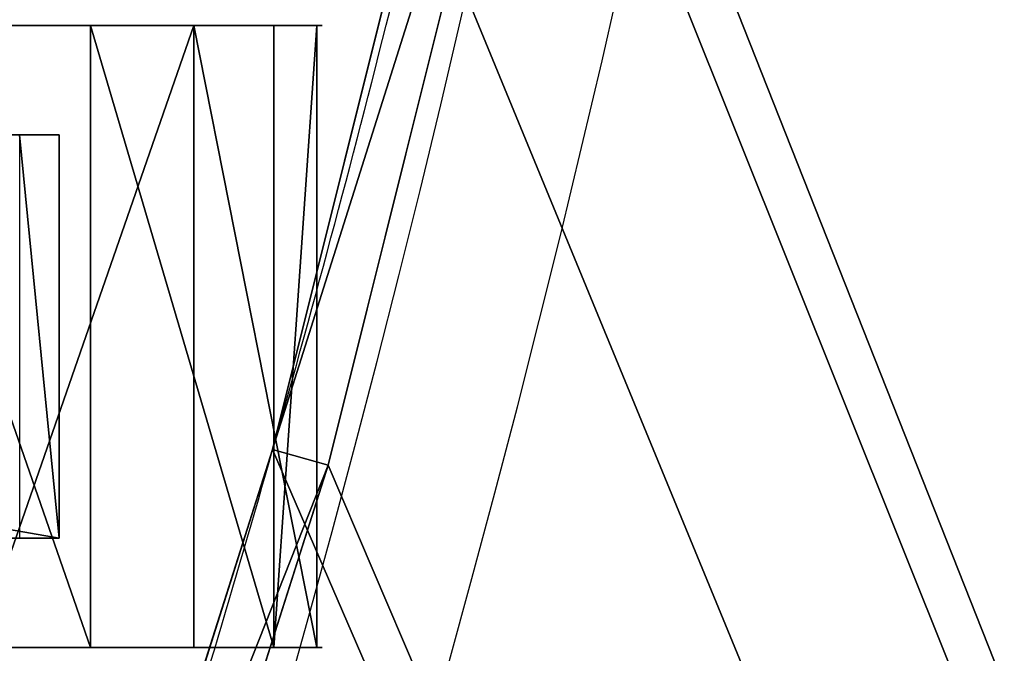
# Model space of a CAD drawing. Units: centimetres. Extents: x -248 to 252, y -250 to 250.
# Drawn here: x 49 to 53, y -14 to -11 of the extents above; entities that cross this region are included whole.
import ezdxf

# ---------------------------------------------------------------- set-up
doc = ezdxf.new("R2010")
doc.units = ezdxf.units.CM
doc.header["$LTSCALE"] = 2.54
doc.layers.get('0').update_dxf_attribs({"true_color": 0xff5454})
doc.layers.add('VP-EQ', color=7, linetype='Continuous', true_color=0x8a3492, plot=False)

# ---------------------------------------------------------------- blocks, each defined once
blk = doc.blocks.new('Grupuj_148')
at = {"color": 0}
for p, q in [((12.8900877974181, 48.26744266791264, 0.8000000000000076), (9.721359545861688, 49.05750784632372, 0.8000000000000076)), ((12.8900877974181, 48.26744266791264, 0.8000000000000076), (9.721359545861688, 49.05750784632372, 0.8000000000000076)), ((9.679152725863798, 48.86190843823535, 0.600000000000008), (12.83552441867176, 48.07492414465158, 0.600000000000008)), ((9.679152725863798, 48.86190843823535, 0.600000000000008), (12.83552441867176, 48.07492414465158, 0.600000000000008)), ((12.83552441867176, 48.07492414465158, 0.600000000000008), (12.8900877974181, 48.26744266791264, 0.8000000000000076)), ((12.83552441867176, 48.07492414465158, 0.600000000000008), (12.8900877974181, 48.26744266791264, 0.8000000000000076)), ((15.66253030719853, 47.38545521428683, 0.8000000000000076), (12.8900877974181, 48.26744266791264, 0.8000000000000076)), ((15.66253030719853, 47.38545521428683, 0.8000000000000076), (12.8900877974181, 48.26744266791264, 0.8000000000000076)), ((12.83552441866736, 48.07492414465273, -0.8), (12.83552441866736, 48.07492414465273, 0.5000000000000037)), ((12.83552441866736, 48.07492414465273, -0.8), (12.83552441866736, 48.07492414465273, 0.5000000000000037)), ((12.83552441866736, 48.07492414465273, 0.5000000000000037), (12.83552441867176, 48.07492414465158, 0.600000000000008)), ((12.83552441867176, 48.07492414465158, 0.600000000000008), (15.59382324054953, 47.19743617306499, 0.600000000000008)), ((12.83552441866736, 48.07492414465273, 0.5000000000000037), (12.83552441867176, 48.07492414465158, 0.600000000000008)), ((12.83552441867176, 48.07492414465158, 0.600000000000008), (15.59382324054953, 47.19743617306499, 0.600000000000008))]:
    blk.add_line(p, q, dxfattribs=at)
for centre, start, end in [((-1.102199476223393, -1.102199476223393, -0.8), 74.17627044313784, 77.82330424852998), ((-1.102199476223393, -1.102199476223393, 0.5000000000000037), 74.17627044313784, 77.82330424852998), ((-1.102199476223393, -1.102199476223393, 0.5000000000000037), 74.17627044313784, 77.82330424852998), ((-1.102199476223393, -1.102199476223393, -0.8), 74.17627044313784, 77.82330424852998), ((-1.102199476223393, -1.102199476223393, 0.5000000000000037), 74.17627044313784, 77.82330424852998), ((-1.102199476223393, -1.102199476223393, -0.8), 70.93096289816873, 74.17627044313781), ((-1.102199476223393, -1.102199476223393, 0.5000000000000037), 70.93096289816873, 74.17627044313781), ((-1.102199476223393, -1.102199476223393, -0.8), 70.93096289816873, 74.17627044313781), ((-1.102199476223393, -1.102199476223393, 0.5000000000000037), 70.93096289816873, 74.17627044313781), ((-1.102199476223393, -1.102199476223393, 0.5000000000000037), 70.93096289816873, 74.17627044313781)]:
    blk.add_arc(centre, 51.11408450704297, start, end, dxfattribs=at)
mesh = blk.add_polyface(dxfattribs=at)
corners = [(75.00000000000001, 75.00000000000027, -0.8), (7.219114195322618e-14, 50.00000000000018, -0.8), (7.219114195322618e-14, 74.99999999999999, -0.8), (3.248367196786056, 49.82639960736445, -0.8), (6.479113273852129, 49.44652288130735, -0.8), (9.679152725863725, 48.86190843823535, -0.8), (10.83647519821885, 48.57335097511144, -0.8), (12.83552441866736, 48.07492414465273, -0.8), (15.59382324055122, 47.19743617306441, -0.8), (21.06901797751746, 44.92953625637966, -0.8), (21.91598437104989, 44.53564498828118, -0.8), (24.77238197994927, 42.97903995123636, -0.8), (27.52397965545859, 41.24389247231394, -0.8), (30.15963258916432, 39.33723042713491, -0.8), (32.66866558416096, 37.26677637753689, -0.8), (35.04091629284901, 35.04091629284896, -0.8), (37.26677637753703, 32.66866558416149, -0.8), (39.33723042713495, 30.15963258916427, -0.8), (41.2438924723141, 27.52397965545903, -0.8), (42.97903995123621, 24.77238197994922, -0.8), (44.53564498828064, 21.91598437104985, -0.8), (44.92953625637904, 21.0690179775176, -0.8), (47.19743617306459, 15.59382324055119, -0.8), (48.07492414465269, 12.83552441866732, -0.8), (48.57335097511082, 10.83647519821878, -0.8), (48.86190843823546, 9.67915272586358, -0.8), (49.44652288130686, 6.479113273851949, -0.8), (49.82639960736452, 3.248367196785948, -0.8), (50.00000000000018, 0, -0.8), (74.99999999999999, 0, -0.8)]
mesh.append_faces([[corners[k] for k in face] for face in [(0, 1, 2), (28, 0, 29)]], dxfattribs={"vtx0": -1, "color": 0})
mesh.append_faces([[corners[k] for k in face] for face in [(1, 0, 3), (3, 0, 4), (4, 0, 5), (5, 0, 6), (6, 0, 7), (7, 0, 8), (8, 0, 9), (9, 0, 10), (10, 0, 11), (11, 0, 12), (12, 0, 13), (13, 0, 14), (14, 0, 15), (15, 0, 16), (16, 0, 17), (17, 0, 18), (18, 0, 19), (19, 0, 20), (20, 0, 21), (21, 0, 22), (22, 0, 23), (23, 0, 24), (24, 0, 25), (25, 0, 26), (26, 0, 27), (27, 0, 28)]], dxfattribs={"vtx0": -1, "vtx1": -1, "color": 0})
mesh = blk.add_polyface(dxfattribs=at)
corners = [(3.248367196786056, 49.82639960736445, 0.5000000000000037), (7.219114195322618e-14, 74.99999999999999, 0.5000000000000037), (7.219114195322618e-14, 50.00000000000018, 0.5000000000000037), (75.00000000000001, 75.00000000000027, 0.5000000000000037), (6.479113273852129, 49.44652288130705, 0.5000000000000037), (9.679152725863725, 48.86190843823535, 0.5000000000000037), (10.83647519821885, 48.57335097511115, 0.5000000000000037), (12.83552441866736, 48.07492414465273, 0.5000000000000037), (15.59382324055122, 47.19743617306441, 0.5000000000000037), (21.06901797751746, 44.92953625637936, 0.5000000000000037), (21.91598437104989, 44.53564498828089, 0.5000000000000037), (24.77238197994927, 42.97903995123636, 0.5000000000000037), (27.52397965545859, 41.24389247231393, 0.5000000000000037), (30.15963258916432, 39.33723042713491, 0.5000000000000037), (32.66866558416096, 37.26677637753689, 0.5000000000000037), (35.04091629284901, 35.04091629284896, 0.5000000000000037), (37.26677637753703, 32.6686655841612, 0.5000000000000037), (39.33723042713495, 30.15963258916427, 0.5000000000000037), (41.2438924723141, 27.52397965545874, 0.5000000000000037), (42.97903995123621, 24.77238197994922, 0.5000000000000037), (44.53564498828064, 21.91598437104984, 0.5000000000000037), (44.92953625637904, 21.0690179775176, 0.5000000000000037), (47.19743617306459, 15.59382324055091, 0.5000000000000037), (48.07492414465269, 12.83552441866732, 0.5000000000000037), (48.57335097511082, 10.83647519821878, 0.5000000000000037), (48.86190843823546, 9.67915272586358, 0.5000000000000037), (49.44652288130686, 6.479113273851949, 0.5000000000000037), (49.82639960736452, 3.248367196785948, 0.5000000000000037), (50.00000000000018, 0, 0.5000000000000037), (74.99999999999999, 0, 0.5000000000000037)]
mesh.append_faces([[corners[k] for k in face] for face in [(0, 1, 2), (3, 28, 29)]], dxfattribs={"vtx0": -1, "color": 0})
mesh.append_faces([[corners[k] for k in face] for face in [(1, 0, 3)]], dxfattribs={"vtx0": -1, "vtx1": -1, "color": 0})
mesh.append_faces([[corners[k] for k in face] for face in [(3, 0, 4), (3, 4, 5), (3, 5, 6), (3, 6, 7), (3, 7, 8), (3, 8, 9), (3, 9, 10), (3, 10, 11), (3, 11, 12), (3, 12, 13), (3, 13, 14), (3, 14, 15), (3, 15, 16), (3, 16, 17), (3, 17, 18), (3, 18, 19), (3, 19, 20), (3, 20, 21), (3, 21, 22), (3, 22, 23), (3, 23, 24), (3, 24, 25), (3, 25, 26), (3, 26, 27), (3, 27, 28)]], dxfattribs={"vtx0": -1, "vtx2": -1, "color": 0})
mesh = blk.add_polyface(dxfattribs=at)
corners = [(3.265398788094596, 50.02577480390681, 0.8000000000000076), (0.2000000000000628, 74.80000000000003, 0.8000000000000076), (0.2000000000000628, 50.18959693390649, 0.8000000000000076), (74.8, 74.80000000000032, 0.8000000000000076), (6.508792584629726, 49.64441093706247, 0.8000000000000076), (9.721359545861688, 49.05750784632372, 0.8000000000000076), (12.8900877974181, 48.26744266791264, 0.8000000000000076), (15.66253030719853, 47.38545521428683, 0.8000000000000076), (21.14949181507406, 45.11268134150588, 0.8000000000000076), (22.0060959195895, 44.71430794728099, 0.8000000000000076), (24.87367574919132, 43.15160911537503, 0.8000000000000076), (27.63604537478916, 41.40966888393463, 0.8000000000000076), (30.28201635828875, 39.49554264129976, 0.8000000000000076), (32.80087171156553, 37.41698318156243, 0.8000000000000076), (35.1824093034517, 35.18240930345205, 0.8000000000000076), (37.416983181564, 32.80087171156408, 0.8000000000000076), (39.49554264129625, 30.28201635829312, 0.8000000000000076), (41.40966888393748, 27.63604537478525, 0.8000000000000076), (43.1516091153759, 24.8736757491899, 0.8000000000000076), (44.71430794727929, 22.00609591959246, 0.8000000000000076), (45.11268134150429, 21.14949181507684, 0.8000000000000076), (47.38545521428701, 15.66253030719785, 0.8000000000000076), (48.26744266791297, 12.89008779741663, 0.8000000000000076), (49.05750784632397, 9.721359545860782, 0.8000000000000076), (49.64441093706243, 6.508792584628278, 0.8000000000000076), (50.02577480390705, 3.265398788094198, 0.8000000000000076), (50.18959693390656, 0.1999999999999545, 0.8000000000000076), (74.8, 0.2000000000002433, 0.8000000000000076)]
mesh.append_faces([[corners[k] for k in face] for face in [(0, 1, 2), (3, 26, 27)]], dxfattribs={"vtx0": -1, "color": 0})
mesh.append_faces([[corners[k] for k in face] for face in [(1, 0, 3)]], dxfattribs={"vtx0": -1, "vtx1": -1, "color": 0})
mesh.append_faces([[corners[k] for k in face] for face in [(3, 0, 4), (3, 4, 5), (3, 5, 6), (3, 6, 7), (3, 7, 8), (3, 8, 9), (3, 9, 10), (3, 10, 11), (3, 11, 12), (3, 12, 13), (3, 13, 14), (3, 14, 15), (3, 15, 16), (3, 16, 17), (3, 17, 18), (3, 18, 19), (3, 19, 20), (3, 20, 21), (3, 21, 22), (3, 22, 23), (3, 23, 24), (3, 24, 25), (3, 25, 26)]], dxfattribs={"vtx0": -1, "vtx2": -1, "color": 0})
mesh = blk.add_polyface(dxfattribs=at)
corners = [(12.83552441867176, 48.07492414465158, 0.600000000000008), (9.721359545861688, 49.05750784632372, 0.8000000000000076), (9.679152725863798, 48.86190843823535, 0.600000000000008), (12.8900877974181, 48.26744266791264, 0.8000000000000076)]
mesh.append_faces([[corners[k] for k in face] for face in [(0, 1, 2), (1, 0, 3)]], dxfattribs={"vtx0": -1, "color": 0})
mesh = blk.add_polyface(dxfattribs=at)
corners = [(12.83552441866736, 48.07492414465273, 0.5000000000000037), (10.83647519821885, 48.57335097511144, -0.8), (12.83552441866736, 48.07492414465273, -0.8), (9.679152725863725, 48.86190843823535, -0.8), (9.679152725863725, 48.86190843823535, 0.5000000000000037), (10.83647519821885, 48.57335097511115, 0.5000000000000037)]
mesh.append_faces([[corners[k] for k in face] for face in [(0, 1, 2), (4, 0, 5)]], dxfattribs={"vtx0": -1, "color": 0})
mesh.append_faces([[corners[k] for k in face] for face in [(1, 0, 3), (3, 0, 4)]], dxfattribs={"vtx0": -1, "vtx1": -1, "color": 0})
mesh = blk.add_polyface(dxfattribs=at)
corners = [(12.83552441867176, 48.07492414465158, 0.600000000000008), (10.83647519821885, 48.57335097511115, 0.5000000000000037), (12.83552441866736, 48.07492414465273, 0.5000000000000037), (9.679152725863725, 48.86190843823535, 0.5000000000000037), (9.679152725863798, 48.86190843823535, 0.600000000000008)]
mesh.append_faces([[corners[k] for k in face] for face in [(0, 1, 2), (3, 0, 4)]], dxfattribs={"vtx0": -1, "color": 0})
mesh.append_faces([[corners[k] for k in face] for face in [(1, 0, 3)]], dxfattribs={"vtx0": -1, "vtx1": -1, "color": 0})
mesh = blk.add_polyface(dxfattribs=at)
corners = [(15.59382324054953, 47.19743617306499, 0.600000000000008), (12.8900877974181, 48.26744266791264, 0.8000000000000076), (12.83552441867176, 48.07492414465158, 0.600000000000008), (15.66253030719853, 47.38545521428683, 0.8000000000000076)]
mesh.append_faces([[corners[k] for k in face] for face in [(0, 1, 2), (1, 0, 3)]], dxfattribs={"vtx0": -1, "color": 0})
mesh = blk.add_polyface(dxfattribs=at)
corners = [(15.59382324055122, 47.19743617306441, 0.5000000000000037), (12.83552441866736, 48.07492414465273, -0.8), (15.59382324055122, 47.19743617306441, -0.8), (12.83552441866736, 48.07492414465273, 0.5000000000000037)]
mesh.append_faces([[corners[k] for k in face] for face in [(0, 1, 2), (1, 0, 3)]], dxfattribs={"vtx0": -1, "color": 0})
mesh = blk.add_polyface(dxfattribs=at)
corners = [(15.59382324054953, 47.19743617306499, 0.600000000000008), (12.83552441866736, 48.07492414465273, 0.5000000000000037), (15.59382324055122, 47.19743617306441, 0.5000000000000037), (12.83552441867176, 48.07492414465158, 0.600000000000008)]
mesh.append_faces([[corners[k] for k in face] for face in [(0, 1, 2), (1, 0, 3)]], dxfattribs={"vtx0": -1, "color": 0})
blk = doc.blocks.new('Komponent_45')
at = {"color": 0}
blk.add_blockref('Grupuj_148', (0, 0), dxfattribs=at)
blk = doc.blocks.new('Grupuj_1')
at = {"color": 250, "true_color": 0x2a2a2a, "rotation": 293.000000000014}
blk.add_blockref('Komponent_45', (73.19039519527904, 74.85974472718951, 6.259849720150991), dxfattribs=at)
blk = doc.blocks.new('Grupuj_3')
at = {"color": 0}
for p, q in [((0, 0, 1.1766968108291), (0, 2.160000056028656, 1.1766968108291)), ((0, 0, 1.1766968108291), (0, 2.160000056028656, 1.1766968108291)), ((0.1485303813530689, 0, 0.425880479465689), (0.1485303813530689, 2.160000056028656, 0.425880479465689)), ((0.1485303813530689, 0, 0.425880479465689), (0.1485303813530689, 2.160000056028656, 0.425880479465689)), ((0.4258804794656832, 0, 1.812630970028759), (0.4258804794656832, 2.160000056028656, 1.812630970028759)), ((0.4258804794656832, 0, 1.812630970028759), (0.4258804794656832, 2.160000056028656, 1.812630970028759)), ((0.7844645405527367, 0), (0.7844645405527367, 2.160000056028656)), ((0.7844645405527367, 0), (0.7844645405527367, 2.160000056028656)), ((1.176696810829087, 0, 1.961161351381836), (1.176696810829087, 2.160000056028656, 1.961161351381836)), ((1.176696810829087, 0, 1.961161351381836), (1.176696810829087, 2.160000056028656, 1.961161351381836)), ((1.535280871916141, 0, 0.1485303813530769), (1.535280871916141, 2.160000056028656, 0.1485303813530769)), ((1.535280871916141, 0, 0.1485303813530769), (1.535280871916141, 2.160000056028656, 0.1485303813530769)), ((1.812630970028755, 0, 1.535280871916147), (1.812630970028755, 2.160000056028656, 1.535280871916147)), ((1.812630970028755, 0, 1.535280871916147), (1.812630970028755, 2.160000056028656, 1.535280871916147)), ((1.961161351381824, 0, 0.7844645405527356), (1.961161351381824, 2.160000056028656, 0.7844645405527356)), ((1.961161351381824, 0, 0.7844645405527356), (1.961161351381824, 2.160000056028656, 0.7844645405527356))]:
    blk.add_line(p, q, dxfattribs=at)
at = {"color": 0, "extrusion": (0, 1, 0)}
for centre, radius in [((-0.9805806756909119, 0.9805806756909179, 2.160000056028656), 0.9999999999999976), ((-0.9805806756909119, 0.9805806756909179, 2.160000056028656), 0.9999999999999976), ((-0.9805806756909119, 0.9805806756909179, 2.160000056028656), 0.9999999999999976), ((-0.9805806756909119, 0.9805806756909179, 2.160000056028656), 0.9999999999999976), ((-0.9805806756909119, 0.9805806756909179, 2.160000056028656), 0.9999999999999976), ((-0.9805806756909119, 0.9805806756909179, 2.160000056028656), 0.9999999999999976), ((-0.9805806756909119, 0.9805806756909179, 2.160000056028656), 0.9999999999999976), ((-0.9805806756909119, 0.9805806756909179, 2.160000056028656), 0.9999999999999976), ((-0.9805806756909119, 0.9805806756909179, 2.160000056028656), 0.9999999999999976), ((-0.9805806756909119, 0.9805806756909179), 0.9999999999999974), ((-0.9805806756909119, 0.9805806756909179), 0.9999999999999974), ((-0.9805806756909119, 0.9805806756909179), 0.9999999999999974), ((-0.9805806756909119, 0.9805806756909179), 0.9999999999999974), ((-0.9805806756909119, 0.9805806756909179), 0.9999999999999974), ((-0.9805806756909119, 0.9805806756909179), 0.9999999999999974), ((-0.9805806756909119, 0.9805806756909179), 0.9999999999999974), ((-0.9805806756909119, 0.9805806756909179), 0.9999999999999974), ((-0.9805806756909119, 0.9805806756909179), 0.9999999999999974)]:
    blk.add_circle(centre, radius, dxfattribs=at)
at = {"color": 0}
mesh = blk.add_polyface(dxfattribs=at)
corners = [(0.4258804794656832, 2.160000056028656, 1.812630970028759), (0, 0, 1.1766968108291), (0.4258804794656832, 0, 1.812630970028759), (0, 2.160000056028656, 1.1766968108291)]
mesh.append_faces([[corners[k] for k in face] for face in [(0, 1, 2), (1, 0, 3)]], dxfattribs={"vtx0": -1, "color": 0})
mesh = blk.add_polyface(dxfattribs=at)
corners = [(0.1485303813530689, 2.160000056028656, 0.425880479465689), (1.535280871916141, 2.160000056028656, 0.1485303813530769), (0.7844645405527367, 2.160000056028656), (1.961161351381824, 2.160000056028656, 0.7844645405527356), (0, 2.160000056028656, 1.1766968108291), (1.812630970028755, 2.160000056028656, 1.535280871916147), (0.4258804794656832, 2.160000056028656, 1.812630970028759), (1.176696810829087, 2.160000056028656, 1.961161351381836)]
mesh.append_faces([[corners[k] for k in face] for face in [(0, 1, 2), (5, 6, 7)]], dxfattribs={"vtx0": -1, "color": 0})
mesh.append_faces([[corners[k] for k in face] for face in [(1, 0, 3), (3, 4, 5)]], dxfattribs={"vtx0": -1, "vtx1": -1, "color": 0})
mesh.append_faces([[corners[k] for k in face] for face in [(3, 0, 4), (5, 4, 6)]], dxfattribs={"vtx0": -1, "vtx2": -1, "color": 0})
mesh = blk.add_polyface(dxfattribs=at)
corners = [(0, 2.160000056028656, 1.1766968108291), (0.1485303813530689, 0, 0.425880479465689), (0, 0, 1.1766968108291), (0.1485303813530689, 2.160000056028656, 0.425880479465689)]
mesh.append_faces([[corners[k] for k in face] for face in [(0, 1, 2), (1, 0, 3)]], dxfattribs={"vtx0": -1, "color": 0})
mesh = blk.add_polyface(dxfattribs=at)
corners = [(0.7844645405527367, 2.160000056028656), (0.1485303813530689, 0, 0.425880479465689), (0.1485303813530689, 2.160000056028656, 0.425880479465689), (0.7844645405527367, 0)]
mesh.append_faces([[corners[k] for k in face] for face in [(0, 1, 2), (1, 0, 3)]], dxfattribs={"vtx0": -1, "color": 0})
mesh = blk.add_polyface(dxfattribs=at)
corners = [(1.176696810829087, 0, 1.961161351381836), (0.4258804794656832, 2.160000056028656, 1.812630970028759), (0.4258804794656832, 0, 1.812630970028759), (1.176696810829087, 2.160000056028656, 1.961161351381836)]
mesh.append_faces([[corners[k] for k in face] for face in [(0, 1, 2), (1, 0, 3)]], dxfattribs={"vtx0": -1, "color": 0})
mesh = blk.add_polyface(dxfattribs=at)
corners = [(1.535280871916141, 2.160000056028656, 0.1485303813530769), (0.7844645405527367, 0), (0.7844645405527367, 2.160000056028656), (1.535280871916141, 0, 0.1485303813530769)]
mesh.append_faces([[corners[k] for k in face] for face in [(0, 1, 2), (1, 0, 3)]], dxfattribs={"vtx0": -1, "color": 0})
mesh = blk.add_polyface(dxfattribs=at)
corners = [(1.812630970028755, 0, 1.535280871916147), (1.176696810829087, 2.160000056028656, 1.961161351381836), (1.176696810829087, 0, 1.961161351381836), (1.812630970028755, 2.160000056028656, 1.535280871916147)]
mesh.append_faces([[corners[k] for k in face] for face in [(0, 1, 2), (1, 0, 3)]], dxfattribs={"vtx0": -1, "color": 0})
mesh = blk.add_polyface(dxfattribs=at)
corners = [(1.535280871916141, 2.160000056028656, 0.1485303813530769), (1.961161351381824, 0, 0.7844645405527356), (1.535280871916141, 0, 0.1485303813530769), (1.961161351381824, 2.160000056028656, 0.7844645405527356)]
mesh.append_faces([[corners[k] for k in face] for face in [(0, 1, 2), (1, 0, 3)]], dxfattribs={"vtx0": -1, "color": 0})
mesh = blk.add_polyface(dxfattribs=at)
corners = [(1.961161351381824, 2.160000056028656, 0.7844645405527356), (1.812630970028755, 0, 1.535280871916147), (1.961161351381824, 0, 0.7844645405527356), (1.812630970028755, 2.160000056028656, 1.535280871916147)]
mesh.append_faces([[corners[k] for k in face] for face in [(0, 1, 2), (1, 0, 3)]], dxfattribs={"vtx0": -1, "color": 0})
mesh = blk.add_polyface(dxfattribs=at)
corners = [(1.535280871916141, 0, 0.1485303813530769), (0.1485303813530689, 0, 0.425880479465689), (0.7844645405527367, 0), (1.961161351381824, 0, 0.7844645405527356), (0, 0, 1.1766968108291), (1.812630970028755, 0, 1.535280871916147), (0.4258804794656832, 0, 1.812630970028759), (1.176696810829087, 0, 1.961161351381836)]
mesh.append_faces([[corners[k] for k in face] for face in [(0, 1, 2), (6, 5, 7)]], dxfattribs={"vtx0": -1, "color": 0})
mesh.append_faces([[corners[k] for k in face] for face in [(1, 3, 4), (4, 5, 6)]], dxfattribs={"vtx0": -1, "vtx1": -1, "color": 0})
mesh.append_faces([[corners[k] for k in face] for face in [(1, 0, 3), (4, 3, 5)]], dxfattribs={"vtx0": -1, "vtx2": -1, "color": 0})
blk = doc.blocks.new('Grupuj_11')
at = {"color": 0}
for p, q in [((7.515278355185728e-10, 1.399999950081416, 0.1383984650541103), (8.026089557095343, 1.399999950081416, 0.1383984650541103)), ((7.515278355185728e-10, 1.399999950081416, 0.1383984650541103), (8.026089557095343, 1.399999950081416, 0.1383984650541103)), ((7.888327925504773, 1.400000000000566, 2.021451207396521), (8.026089557095073, 1.400000000000566, 2.021451207396449)), ((7.888327925504773, 1.400000000000566, 2.021451207396521), (8.026089557095073, 1.400000000000566, 2.021451207396449)), ((8.026089557095, 5.775291356258094e-13, 2.02145120739616), (8.026089557095073, 1.400000000000566, 2.021451207396449)), ((8.026089557095073, 1.400000000000566, 2.021451207396449), (8.026089557095343, 1.399999950081416, 0.1383984650541103)), ((8.026089557095, 5.775291356258094e-13, 2.02145120739616), (8.026089557095073, 1.400000000000566, 2.021451207396449)), ((8.026089557095073, 1.400000000000566, 2.021451207396449), (8.026089557095343, 1.399999950081416, 0.1383984650541103)), ((8.02608955709529, 5.910649747420394e-13, 0.1383984650541509), (8.026089557095343, 1.399999950081416, 0.1383984650541103)), ((8.02608955709529, 5.910649747420394e-13, 0.1383984650541509), (8.026089557095343, 1.399999950081416, 0.1383984650541103)), ((8.02608955709529, 5.910649747420394e-13, 0.1383984650541509), (7.514736921621079e-10, 5.910649747420394e-13, 0.1383984650541509)), ((8.02608955709529, 5.910649747420394e-13, 0.1383984650541509), (7.514736921621079e-10, 5.910649747420394e-13, 0.1383984650541509)), ((7.888327925504701, 5.775291356258094e-13, 2.021451207396232), (8.026089557095, 5.775291356258094e-13, 2.02145120739616)), ((7.888327925504701, 5.775291356258094e-13, 2.021451207396232), (8.026089557095, 5.775291356258094e-13, 2.02145120739616)), ((8.026089557095, 5.775291356258094e-13, 2.02145120739616), (8.02608955709529, 5.910649747420394e-13, 0.1383984650541509)), ((8.026089557095, 5.775291356258094e-13, 2.02145120739616), (8.02608955709529, 5.910649747420394e-13, 0.1383984650541509))]:
    blk.add_line(p, q, dxfattribs=at)
mesh = blk.add_polyface(dxfattribs=at)
corners = [(0.6039048409478105, 1.399999999999989, 2.159849672450631), (0.7250894656793284, 1.399999999999989, 2.021451207396521), (0.6039048409478105, 1.400000000000566, 2.021451207396521), (0.7250894656793284, 1.399999999999989, 2.159849672450631), (1.643904750646851, 1.399999999999989, 2.159849672450631), (1.76508937537808, 1.399999999999989, 2.021451207396521), (1.643904750646851, 1.399999999999989, 2.021451207396521), (1.765089375378369, 1.399999999999989, 2.159849672450631), (2.683904660345891, 1.400000000000566, 2.159849672450631), (2.805089285077121, 1.400000000000566, 2.021451207396521), (2.683904660345891, 1.399999999999989, 2.021451207396521), (2.805089285077121, 1.400000000000566, 2.159849672450631), (3.723904698101622, 1.400000000000566, 2.159849672450631), (3.84508932283314, 1.399999999999989, 2.021451207396521), (3.723904698101622, 1.400000000000566, 2.021451207396521), (3.84508932283314, 1.399999999999989, 2.159849672450631), (4.767143340261535, 1.399999999999989, 2.159849672450631), (4.888327964992764, 1.399999999999989, 2.021451207396521), (4.767143340261535, 1.399999999999989, 2.021451207396521), (4.888327964993053, 1.400000000000566, 2.159849672450631), (5.807143343092635, 1.399999999999989, 2.159849672450631), (5.928327967824154, 1.400000000000566, 2.021451207396521), (5.807143343092635, 1.399999999999989, 2.021451207396521), (5.928327967824154, 1.400000000000566, 2.159849672450631), (6.847143252791676, 1.400000000000566, 2.159849672450631), (6.968327877522905, 1.400000000000566, 2.021451207396521), (6.847143252791676, 1.400000000000566, 2.021451207396521), (6.968327877523194, 1.400000000000566, 2.159849672450631), (7.512571187362483e-10, 1.399999999999989, 2.021451207396521), (8.026089557095343, 1.399999950081416, 0.1383984650541103), (7.515278355185728e-10, 1.399999950081416, 0.1383984650541103), (8.026089557095073, 1.400000000000566, 2.021451207396449), (7.888327925504773, 1.400000000000566, 2.021451207396521), (7.767143300773544, 1.399999999999989, 2.021451207396521), (7.767143300773544, 1.399999999999989, 2.159849672450631), (7.888327925504773, 1.400000000000566, 2.159849672450631)]
mesh.append_faces([[corners[k] for k in face] for face in [(1, 0, 3), (5, 4, 7), (9, 8, 11), (13, 12, 15), (17, 16, 19), (21, 20, 23), (25, 24, 27), (28, 29, 30), (32, 34, 35)]], dxfattribs={"vtx0": -1, "color": 0})
mesh.append_faces([[corners[k] for k in face] for face in [(0, 1, 2), (4, 5, 6), (8, 9, 10), (12, 13, 14), (16, 17, 18), (20, 21, 22), (24, 25, 26), (29, 28, 31), (31, 28, 32)]], dxfattribs={"vtx0": -1, "vtx1": -1, "color": 0})
mesh.append_faces([[corners[k] for k in face] for face in [(32, 2, 1), (32, 6, 5), (32, 10, 9), (32, 14, 13), (32, 18, 17), (32, 22, 21), (32, 26, 25)]], dxfattribs={"vtx0": -1, "vtx1": -1, "vtx2": -1, "color": 0})
mesh.append_faces([[corners[k] for k in face] for face in [(32, 28, 2), (32, 1, 6), (32, 5, 10), (32, 9, 14), (32, 13, 18), (32, 17, 22), (32, 21, 26), (32, 25, 33), (32, 33, 34)]], dxfattribs={"vtx0": -1, "vtx2": -1, "color": 0})
mesh = blk.add_polyface(dxfattribs=at)
corners = [(7.515278355185728e-10, 1.399999950081416, 0.1383984650541103), (8.02608955709529, 5.910649747420394e-13, 0.1383984650541509), (7.514736921621079e-10, 5.910649747420394e-13, 0.1383984650541509), (8.026089557095343, 1.399999950081416, 0.1383984650541103)]
mesh.append_faces([[corners[k] for k in face] for face in [(0, 1, 2), (1, 0, 3)]], dxfattribs={"vtx0": -1, "color": 0})
mesh = blk.add_polyface(dxfattribs=at)
corners = [(8.026089557095, 5.775291356258094e-13, 2.02145120739616), (7.888327925504773, 1.400000000000566, 2.021451207396521), (7.888327925504701, 5.775291356258094e-13, 2.021451207396232), (8.026089557095073, 1.400000000000566, 2.021451207396449)]
mesh.append_faces([[corners[k] for k in face] for face in [(0, 1, 2), (1, 0, 3)]], dxfattribs={"vtx0": -1, "color": 0})
mesh = blk.add_polyface(dxfattribs=at)
corners = [(8.02608955709529, 5.910649747420394e-13, 0.1383984650541509), (8.026089557095073, 1.400000000000566, 2.021451207396449), (8.026089557095, 5.775291356258094e-13, 2.02145120739616), (8.026089557095343, 1.399999950081416, 0.1383984650541103)]
mesh.append_faces([[corners[k] for k in face] for face in [(0, 1, 2), (1, 0, 3)]], dxfattribs={"vtx0": -1, "color": 0})
mesh = blk.add_polyface(dxfattribs=at)
corners = [(7.888327925504701, 5.775291356258094e-13, 2.159849672450342), (7.767143300773472, 0, 2.021451207396232), (7.888327925504701, 5.775291356258094e-13, 2.021451207396232), (7.767143300773472, 0, 2.159849672450342), (6.968327877523122, 5.775291356258094e-13, 2.159849672450342), (6.847143252791604, 5.775291356258094e-13, 2.021451207396232), (6.968327877522833, 5.775291356258094e-13, 2.021451207396232), (6.847143252791604, 5.775291356258094e-13, 2.159849672450342), (5.928327967824081, 5.775291356258094e-13, 2.159849672450342), (5.807143343092563, 0, 2.021451207396232), (5.928327967824081, 5.775291356258094e-13, 2.021451207396232), (5.807143343092563, 0, 2.159849672450342), (4.888327964992981, 5.775291356258094e-13, 2.159849672450342), (4.767143340261463, 0, 2.021451207396232), (4.888327964992692, 0, 2.021451207396232), (4.767143340261463, 0, 2.159849672450342), (3.845089322833068, 0, 2.159849672450342), (3.72390469810155, 5.775291356258094e-13, 2.021451207396232), (3.845089322833068, 0, 2.021451207396232), (3.72390469810155, 5.775291356258094e-13, 2.159849672450342), (2.805089285077048, 5.775291356258094e-13, 2.159849672450342), (2.683904660345819, 0, 2.021451207396232), (2.805089285077048, 5.775291356258094e-13, 2.021451207396232), (2.683904660345819, 5.775291356258094e-13, 2.159849672450342), (1.765089375378297, 0, 2.159849672450342), (1.643904750646779, 0, 2.021451207396232), (1.765089375378008, 0, 2.021451207396232), (1.643904750646779, 0, 2.159849672450342), (0.7250894656792563, 0, 2.159849672450342), (0.6039048409477382, 5.775291356258094e-13, 2.021451207396232), (0.7250894656792563, 0, 2.021451207396232), (0.6039048409477382, 0, 2.159849672450342), (8.026089557095, 5.775291356258094e-13, 2.02145120739616), (7.514736921621079e-10, 5.910649747420394e-13, 0.1383984650541509), (8.02608955709529, 5.910649747420394e-13, 0.1383984650541509), (7.51184927594295e-10, 0, 2.021451207396232)]
mesh.append_faces([[corners[k] for k in face] for face in [(1, 0, 3), (5, 4, 7), (9, 8, 11), (13, 12, 15), (17, 16, 19), (21, 20, 23), (25, 24, 27), (29, 28, 31), (32, 33, 34)]], dxfattribs={"vtx0": -1, "color": 0})
mesh.append_faces([[corners[k] for k in face] for face in [(0, 1, 2), (4, 5, 6), (8, 9, 10), (12, 13, 14), (16, 17, 18), (20, 21, 22), (24, 25, 26), (28, 29, 30), (33, 32, 35), (35, 30, 29)]], dxfattribs={"vtx0": -1, "vtx1": -1, "color": 0})
mesh.append_faces([[corners[k] for k in face] for face in [(35, 2, 1), (35, 6, 5), (35, 10, 9), (35, 14, 13), (35, 18, 17), (35, 22, 21), (35, 26, 25)]], dxfattribs={"vtx0": -1, "vtx1": -1, "vtx2": -1, "color": 0})
mesh.append_faces([[corners[k] for k in face] for face in [(35, 32, 2), (35, 1, 6), (35, 5, 10), (35, 9, 14), (35, 13, 18), (35, 17, 22), (35, 21, 26), (35, 25, 30)]], dxfattribs={"vtx0": -1, "vtx2": -1, "color": 0})
blk = doc.blocks.new('Komponent_2')
at = {"color": 0}
for name, p in [('Grupuj_3', (8.062372956799308, 0)), ('Grupuj_11', (1.103985516550473, 0.3800000064068098, -0.08512969313452293))]:
    blk.add_blockref(name, p, dxfattribs=at)
blk = doc.blocks.new('Grupuj_20')
at = {"color": 0}
blk.add_blockref('Komponent_2', (96.00000000000001, 44.00000000000001), dxfattribs=at)
blk = doc.blocks.new('Grupuj_2')
at = {"color": 0}
mesh = blk.add_polyface(dxfattribs=at)
corners = [(8.19300178586522, 0), (0, 99.63411877413813), (0, 8.193001785865238), (17.16588122586185, 116.8), (90.21636337106919, 0), (82.32616216952307, 116.8), (102.4, 96.72616216952308), (102.4, 12.18363662893075)]
mesh.append_faces([[corners[k] for k in face] for face in [(0, 1, 2), (6, 4, 7)]], dxfattribs={"vtx0": -1, "color": 0})
mesh.append_faces([[corners[k] for k in face] for face in [(1, 0, 3), (3, 4, 5), (5, 4, 6)]], dxfattribs={"vtx0": -1, "vtx1": -1, "color": 0})
mesh.append_faces([[corners[k] for k in face] for face in [(3, 0, 4)]], dxfattribs={"vtx0": -1, "vtx2": -1, "color": 0})
blk = doc.blocks.new('Grupuj_8')
at = {"color": 20, "true_color": 0xf52218, "rotation": 337.0000000000011}
blk.add_blockref('Grupuj_1', (-23.4187971497023, 34.01451988628863, -3.934777636094114), dxfattribs=at)
at = {"color": 251, "true_color": 0x505050}
blk.add_blockref('Grupuj_2', (23.18953083737508, 19.53442894646992, 1.425290145096335), dxfattribs=at)
at = {"color": 20, "true_color": 0xf52218}
blk.add_blockref('Grupuj_20', (15.40760743028645, 16.8027119856969, 0.7503520570645619), dxfattribs=at)
blk = doc.blocks.new('2211')
at = {"color": 7, "linetype": 'Continuous', "lineweight": 25}
for radius, start, end in [(500.0000000000009, 270.0000000000012, 6.357445363933975e-12), (505.0000000000005, 270.5672942145371, 359.432705785465)]:
    blk.add_arc((2959.660087863937, 7860.803649893555), radius, start, end, dxfattribs=at)
blk = doc.blocks.new('2211 2D_')
at = {"layer": 'VP-EQ', "color": 0}
blk.add_circle((4078.529727975773, -3316.487454084882), 250, dxfattribs=at)
at = {"xscale": 0.1, "yscale": 0.1, "zscale": 0.1}
blk.add_blockref('2211', (3782.563719189379, -4102.567819074237), dxfattribs=at)

msp = doc.modelspace()

# ---------------------------------------------------------------- block references
at = {"color": 0}
msp.add_blockref('Grupuj_8', (-70.91129995072195, -74.39961846160723, -1.522402686179618), dxfattribs=at)
at = {"layer": 'VP-EQ', "color": 0}
msp.add_blockref('2211 2D_', (-4076.216953506351, 3316.368294214245), dxfattribs=at)

doc.saveas('drawing.dxf')
